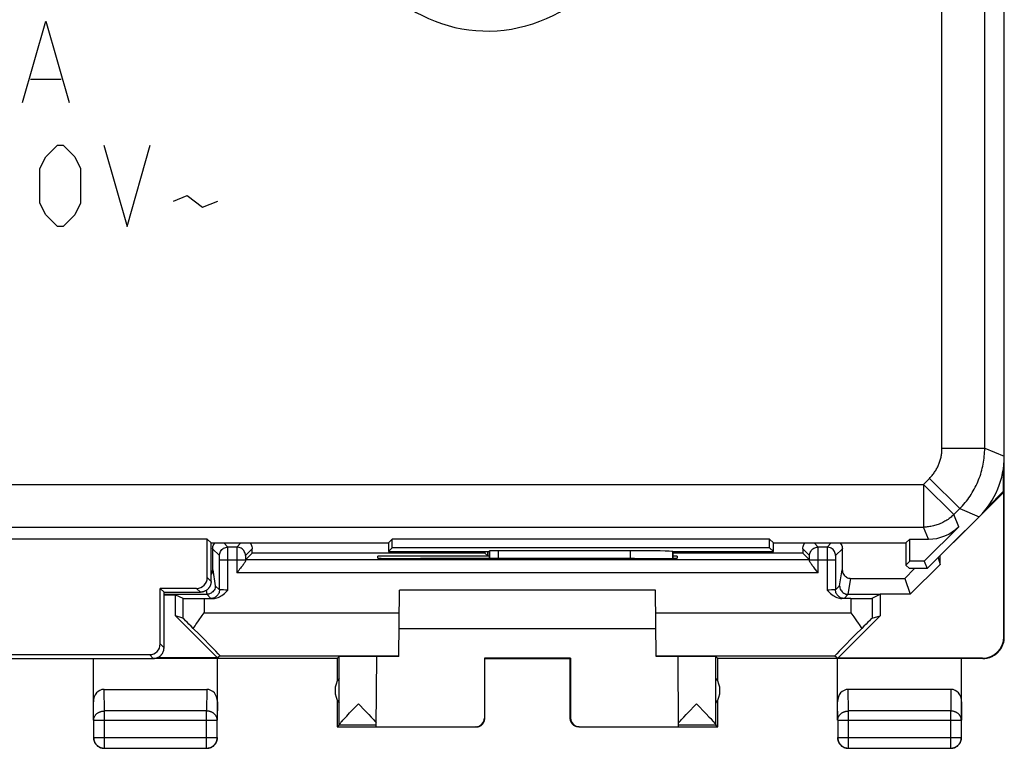
# Model space of a CAD drawing. Units: millimetres. Extents: x 127.3 to 172.1, y 79.9 to 128.9.
# Drawn here: x 149.1 to 172.1, y 79.9 to 97 of the extents above; entities that cross this region are included whole.
import ezdxf

# ---------------------------------------------------------------- set-up
doc = ezdxf.new("R2010")
doc.units = ezdxf.units.MM
doc.header["$LTSCALE"] = 16.335
doc.layers.get('0').update_dxf_attribs({"linetype": 'CONTINUOUS'})
for name, color, linetype in [('ASSI', 7, 'CONTINUOUS'), ('COPY_PUBLISH', 7, 'CONTINUOUS'), ('DRAFT', 7, 'CONTINUOUS'), ('RACCORDO', 7, 'CONTINUOUS')]:
    doc.layers.add(name, color=color, linetype=linetype)

msp = doc.modelspace()

# ---------------------------------------------------------------- linework, layer by layer
at = {"color": 253, "linetype": 'CONTINUOUS'}
for p, q in [((149.14, 95.017), (149.683, 96.917)), ((149.683, 96.917), (150.226, 95.017)), ((149.321, 95.559), (150.045, 95.559)), ((149.683, 93.745), (149.954, 94.017)), ((149.954, 94.017), (150.09, 94.017)), ((150.09, 94.017), (150.361, 93.745)), ((151.04, 94.017), (151.583, 92.117)), ((151.583, 92.117), (152.126, 94.017)), ((149.547, 93.474), (149.683, 93.745)), ((150.361, 93.745), (150.497, 93.474)), ((149.547, 92.659), (149.547, 93.474)), ((150.497, 93.474), (150.497, 92.659)), ((152.669, 92.705), (152.985, 92.84)), ((152.985, 92.84), (153.347, 92.569)), ((149.683, 92.388), (149.547, 92.659)), ((150.497, 92.659), (150.361, 92.388)), ((153.347, 92.569), (153.709, 92.705)), ((149.954, 92.117), (149.683, 92.388)), ((150.361, 92.388), (150.09, 92.117)), ((150.09, 92.117), (149.954, 92.117))]:
    msp.add_line(p, q, dxfattribs=at)
at = {"layer": 'ASSI', "color": 7, "linetype": 'CONTINUOUS'}
for p, q in [((172.097, 86.745), (172.097, 122.088)), ((170.297, 84.117), (171.511, 85.331)), ((171.032, 85.098), (170.225, 84.291)), ((153.458, 84.806), (145.936, 84.806)), ((153.547, 84.717), (153.458, 84.806)), ((153.458, 83.906), (153.458, 84.806)), ((157.697, 84.717), (157.786, 84.806)), ((166.608, 84.806), (157.786, 84.806)), ((157.786, 84.606), (157.786, 84.806)), ((166.697, 84.717), (166.608, 84.806)), ((166.608, 84.606), (166.608, 84.806)), ((169.797, 84.717), (169.886, 84.806)), ((169.886, 84.806), (170.325, 84.806)), ((169.886, 84.291), (169.886, 84.806)), ((153.547, 84.717), (157.697, 84.717)), ((153.547, 83.816), (153.547, 84.717)), ((157.697, 84.717), (157.697, 84.517)), ((157.697, 84.517), (157.786, 84.606)), ((157.697, 84.517), (160.047, 84.517)), ((166.608, 84.606), (157.786, 84.606)), ((160.047, 84.517), (160.061, 84.531)), ((160.047, 84.517), (160.047, 84.354)), ((163.347, 84.534), (160.261, 84.534)), ((164.347, 84.517), (166.697, 84.517)), ((164.347, 84.517), (164.347, 84.517)), ((164.347, 84.358), (164.347, 84.517)), ((166.697, 84.517), (166.608, 84.606)), ((166.697, 84.717), (169.797, 84.717)), ((166.697, 84.517), (166.697, 84.717)), ((169.797, 84.717), (169.797, 84.202)), ((169.886, 84.291), (169.797, 84.202)), ((170.225, 84.291), (169.886, 84.291)), ((170.225, 84.291), (170.297, 84.117)), ((169.797, 84.202), (169.883, 84.117)), ((170.297, 84.117), (169.883, 84.117)), ((153.208, 83.656), (152.358, 83.656)), ((152.447, 83.567), (152.358, 83.656)), ((152.358, 82.356), (152.358, 83.656)), ((152.447, 83.567), (153.297, 83.567)), ((152.447, 82.266), (152.447, 83.567)), ((147.197, 82.017), (152.197, 82.017)), ((147.286, 82.106), (152.108, 82.106))]:
    msp.add_line(p, q, dxfattribs=at)
at = {"layer": 'ASSI', "color": 253, "linetype": 'CONTINUOUS'}
for p, q in [((170.64, 86.934), (170.64, 101.25)), ((171.64, 86.934), (171.64, 101.25)), ((170.64, 86.934), (171.64, 86.934)), ((171.64, 86.934), (172.097, 86.745)), ((170.208, 86.088), (170.347, 86.227)), ((170.347, 86.227), (171.054, 85.52)), ((129.186, 86.088), (170.208, 86.088)), ((170.208, 86.088), (170.915, 85.381)), ((170.208, 86.088), (170.208, 85.089)), ((170.915, 85.381), (171.054, 85.52)), ((171.054, 85.52), (171.511, 85.331)), ((171.032, 85.098), (170.915, 85.381)), ((129.186, 85.089), (170.208, 85.089)), ((170.325, 84.806), (170.208, 85.089)), ((160.061, 84.531), (160.061, 84.354)), ((160.261, 84.534), (160.261, 84.354)), ((163.347, 84.534), (163.347, 84.353)), ((164.347, 84.517), (164.347, 84.358)), ((153.458, 83.906), (153.547, 83.816)), ((153.208, 83.656), (153.297, 83.567)), ((152.447, 82.266), (152.358, 82.356)), ((152.197, 82.017), (152.108, 82.106))]:
    msp.add_line(p, q, dxfattribs=at)
for points in [[(170.347, 86.227), (170.363, 86.244), (170.38, 86.262), (170.395, 86.28), (170.411, 86.298), (170.426, 86.316), (170.44, 86.335), (170.454, 86.354), (170.468, 86.374), (170.481, 86.394), (170.494, 86.414), (170.506, 86.434), (170.517, 86.455), (170.529, 86.476), (170.539, 86.498), (170.549, 86.519), (170.559, 86.541), (170.568, 86.563), (170.577, 86.585), (170.585, 86.607), (170.592, 86.63), (170.599, 86.653), (170.606, 86.676), (170.611, 86.699), (170.617, 86.722), (170.622, 86.745), (170.626, 86.769), (170.629, 86.792), (170.633, 86.816), (170.635, 86.839), (170.637, 86.863), (170.639, 86.887), (170.639, 86.911), (170.64, 86.934)], [(171.054, 85.52), (171.087, 85.554), (171.119, 85.589), (171.151, 85.625), (171.182, 85.661), (171.212, 85.698), (171.241, 85.736), (171.269, 85.774), (171.296, 85.814), (171.322, 85.853), (171.347, 85.894), (171.372, 85.935), (171.395, 85.976), (171.417, 86.018), (171.439, 86.061), (171.459, 86.104), (171.478, 86.147), (171.496, 86.191), (171.513, 86.236), (171.53, 86.28), (171.545, 86.326), (171.558, 86.371), (171.571, 86.417), (171.583, 86.463), (171.594, 86.509), (171.603, 86.556), (171.612, 86.603), (171.619, 86.65), (171.625, 86.697), (171.63, 86.744), (171.634, 86.792), (171.637, 86.839), (171.639, 86.887), (171.64, 86.934)], [(170.915, 85.381), (170.894, 85.361), (170.873, 85.342), (170.851, 85.323), (170.828, 85.304), (170.805, 85.286), (170.781, 85.269), (170.757, 85.253), (170.733, 85.238), (170.708, 85.223), (170.682, 85.208), (170.657, 85.195), (170.63, 85.182), (170.604, 85.17), (170.577, 85.159), (170.55, 85.149), (170.522, 85.139), (170.495, 85.131), (170.467, 85.123), (170.438, 85.116), (170.41, 85.109), (170.382, 85.104), (170.353, 85.099), (170.324, 85.095), (170.295, 85.092), (170.266, 85.09), (170.237, 85.089), (170.208, 85.089)]]:
    msp.add_lwpolyline(points, dxfattribs=at)
at = {"layer": 'ASSI', "color": 7, "linetype": 'CONTINUOUS'}
for points in [[(153.547, 83.816), (153.547, 83.806), (153.546, 83.796), (153.545, 83.786), (153.544, 83.776), (153.542, 83.766), (153.54, 83.757), (153.537, 83.747), (153.534, 83.737), (153.531, 83.728), (153.527, 83.719), (153.523, 83.709), (153.519, 83.7), (153.514, 83.691), (153.508, 83.683), (153.503, 83.674), (153.497, 83.666), (153.491, 83.658), (153.484, 83.651), (153.477, 83.643), (153.47, 83.636), (153.463, 83.629), (153.455, 83.623), (153.447, 83.617), (153.439, 83.611), (153.431, 83.605), (153.422, 83.6), (153.413, 83.595), (153.404, 83.591), (153.395, 83.587), (153.386, 83.583), (153.376, 83.579), (153.367, 83.576), (153.357, 83.574), (153.347, 83.572), (153.337, 83.57), (153.327, 83.568), (153.317, 83.567), (153.307, 83.567), (153.297, 83.567)], [(152.197, 82.017), (152.207, 82.017), (152.217, 82.017), (152.227, 82.018), (152.237, 82.02), (152.247, 82.022), (152.257, 82.024), (152.267, 82.026), (152.276, 82.029), (152.286, 82.033), (152.295, 82.037), (152.304, 82.041), (152.313, 82.045), (152.322, 82.05), (152.331, 82.055), (152.339, 82.061), (152.347, 82.067), (152.355, 82.073), (152.363, 82.079), (152.37, 82.086), (152.377, 82.093), (152.384, 82.101), (152.391, 82.108), (152.397, 82.116), (152.403, 82.124), (152.408, 82.133), (152.414, 82.141), (152.419, 82.15), (152.423, 82.159), (152.427, 82.169), (152.431, 82.178), (152.434, 82.187), (152.437, 82.197), (152.44, 82.207), (152.442, 82.216), (152.444, 82.226), (152.445, 82.236), (152.446, 82.246), (152.447, 82.256), (152.447, 82.266)]]:
    msp.add_lwpolyline(points, dxfattribs=at)
at = {"layer": 'ASSI', "color": 253, "linetype": 'CONTINUOUS'}
msp.add_arc((160.011, 100.081), 3.395, 195.9367, 104.0633, dxfattribs=at)
at = {"layer": 'ASSI', "color": 7, "linetype": 'CONTINUOUS'}
for centre, major_axis, ratio, start_param, end_param in [((170.097, 86.745), (1.848, -0.766), 0.999822, -0.392636, 0.392636), ((170.325, 85.806), (-0.383, 0.924), 0.999822, -3.534229, -2.748957), ((160.261, 84.53), (0.2, 0), 0.017455, 1.570796, 3.124139), ((163.347, 84.517), (1, 0), 0.017455, 0.017453, 1.570796), ((153.208, 83.906), (-0.177, 0.177), 0.999695, 2.356347, 3.926839), ((152.108, 82.356), (0.177, -0.177), 0.999695, -0.785246, 0.785246)]:
    msp.add_ellipse(centre, major_axis=major_axis, ratio=ratio, start_param=start_param, end_param=end_param, dxfattribs=at)
at = {"layer": 'COPY_PUBLISH', "color": 7, "linetype": 'CONTINUOUS'}
for p, q in [((172.097, 82.517), (172.097, 86.745)), ((170.547, 84.367), (170.597, 84.217)), ((169.998, 84.117), (169.773, 83.889)), ((170.597, 84.217), (169.897, 83.517)), ((169.773, 83.889), (169.897, 83.517)), ((157.941, 82.064), (157.955, 83.617)), ((163.939, 83.617), (157.955, 83.617)), ((163.953, 82.064), (163.939, 83.617)), ((152.447, 83.506), (152.718, 83.506)), ((152.718, 83.506), (152.884, 83.423)), ((152.718, 83.01), (152.718, 83.506)), ((169.01, 83.423), (169.197, 83.517)), ((169.897, 83.517), (169.197, 83.517)), ((169.197, 83.517), (169.197, 83.017)), ((152.884, 82.962), (152.718, 83.01)), ((153.699, 82.029), (152.718, 83.01)), ((153.213, 82.839), (153.255, 82.899)), ((153.255, 82.899), (153.341, 83.021)), ((153.341, 83.021), (153.384, 83.082)), ((168.203, 82.022), (169.197, 83.017)), ((168.51, 83.082), (168.575, 82.99)), ((168.575, 82.99), (168.639, 82.899)), ((169.01, 82.962), (169.197, 83.017)), ((157.947, 82.717), (163.947, 82.717)), ((150.797, 80.572), (150.797, 82.017)), ((156.497, 82.017), (152.197, 82.017)), ((153.699, 82.029), (152.276, 82.029)), ((153.697, 80.572), (153.697, 82.017)), ((153.758, 82.082), (153.699, 82.029)), ((156.497, 82.017), (156.541, 82.06)), ((156.497, 82.017), (156.497, 81.484)), ((156.541, 80.463), (156.541, 82.06)), ((157.412, 80.422), (157.427, 82.061)), ((161.956, 82.022), (159.938, 82.022)), ((159.938, 82.022), (159.947, 82.017)), ((159.938, 82.022), (159.939, 80.622)), ((159.947, 82.017), (161.947, 82.017)), ((159.947, 80.617), (159.947, 82.017)), ((161.956, 82.022), (161.947, 82.017)), ((161.947, 80.617), (161.947, 82.017)), ((161.956, 82.022), (161.956, 80.622)), ((164.482, 80.422), (164.468, 82.061)), ((165.397, 82.017), (165.353, 82.06)), ((165.353, 80.463), (165.353, 82.06)), ((171.597, 82.017), (165.397, 82.017)), ((165.397, 81.484), (165.397, 82.017)), ((168.136, 82.082), (168.203, 82.022)), ((168.197, 80.572), (168.197, 82.017)), ((171.588, 82.022), (168.203, 82.022)), ((171.097, 80.572), (171.097, 82.017)), ((151.046, 81.294), (153.448, 81.294)), ((170.848, 81.294), (168.446, 81.294)), ((156.497, 81.049), (156.497, 80.417)), ((165.397, 80.417), (165.397, 81.049)), ((156.994, 80.96), (157.15, 80.796)), ((164.9, 80.96), (165.125, 80.723)), ((156.629, 80.572), (156.651, 80.597)), ((156.651, 80.597), (156.676, 80.624)), ((156.676, 80.624), (156.72, 80.67)), ((156.72, 80.67), (156.787, 80.742)), ((156.787, 80.742), (156.825, 80.782)), ((157.15, 80.796), (157.236, 80.705)), ((157.236, 80.705), (157.293, 80.644)), ((157.293, 80.644), (157.329, 80.605)), ((157.329, 80.605), (157.35, 80.582)), ((164.544, 80.581), (164.565, 80.605)), ((164.565, 80.605), (164.602, 80.645)), ((164.602, 80.645), (164.659, 80.706)), ((164.659, 80.706), (164.744, 80.796)), ((165.125, 80.723), (165.19, 80.654)), ((165.19, 80.654), (165.231, 80.61)), ((165.231, 80.61), (165.254, 80.584)), ((150.802, 80.572), (150.802, 80.171)), ((153.693, 80.171), (153.693, 80.572)), ((156.541, 80.46), (156.497, 80.417)), ((156.497, 80.417), (159.747, 80.417)), ((157.413, 80.46), (156.541, 80.46)), ((156.61, 80.551), (156.629, 80.572)), ((157.35, 80.582), (157.369, 80.561)), ((157.412, 80.422), (159.739, 80.422)), ((162.147, 80.417), (165.397, 80.417)), ((162.156, 80.422), (164.482, 80.422)), ((165.353, 80.46), (164.482, 80.46)), ((164.508, 80.542), (164.525, 80.56)), ((164.525, 80.56), (164.544, 80.581)), ((165.353, 80.46), (165.397, 80.417)), ((168.202, 80.572), (168.202, 80.171)), ((171.093, 80.171), (171.093, 80.572)), ((151.052, 79.921), (153.443, 79.921)), ((168.452, 79.921), (170.843, 79.921))]:
    msp.add_line(p, q, dxfattribs=at)
at = {"layer": 'COPY_PUBLISH', "color": 253, "linetype": 'CONTINUOUS'}
for p, q in [((152.884, 83.423), (152.884, 82.962)), ((153.384, 83.419), (153.384, 83.082)), ((168.51, 83.419), (168.51, 83.082)), ((169.01, 83.423), (169.01, 82.962)), ((153.384, 83.082), (157.95, 83.082)), ((163.944, 83.082), (168.51, 83.082)), ((172.088, 82.522), (172.097, 82.517)), ((153.758, 82.082), (157.942, 82.082)), ((163.953, 82.082), (168.136, 82.082)), ((171.588, 82.022), (171.597, 82.017)), ((151.052, 80.789), (151.046, 81.294)), ((153.448, 81.294), (153.443, 80.789)), ((168.452, 80.789), (168.446, 81.294)), ((170.848, 81.294), (170.843, 80.789)), ((150.802, 80.572), (150.797, 81.006)), ((153.697, 81.006), (153.693, 80.572)), ((168.202, 80.572), (168.197, 81.006)), ((171.097, 81.006), (171.093, 80.572)), ((153.443, 80.789), (151.052, 80.789)), ((151.052, 79.921), (151.052, 80.789)), ((153.443, 79.921), (153.443, 80.789)), ((159.947, 80.617), (159.939, 80.622)), ((161.956, 80.622), (161.947, 80.617)), ((170.843, 80.789), (168.452, 80.789)), ((168.452, 79.921), (168.452, 80.789)), ((170.843, 79.921), (170.843, 80.789)), ((150.802, 80.572), (153.693, 80.572)), ((159.747, 80.417), (159.739, 80.422)), ((162.156, 80.422), (162.147, 80.417)), ((168.202, 80.572), (171.093, 80.572)), ((150.802, 80.171), (153.693, 80.171)), ((150.802, 80.171), (150.802, 80.169)), ((168.202, 80.171), (171.093, 80.171)), ((168.202, 80.171), (168.202, 80.169))]:
    msp.add_line(p, q, dxfattribs=at)
at = {"layer": 'COPY_PUBLISH', "color": 7, "linetype": 'CONTINUOUS'}
for points in [[(168.639, 82.899), (168.681, 82.839), (168.702, 82.808)], [(153.132, 82.719), (153.172, 82.778), (153.193, 82.808), (153.213, 82.839)], [(168.702, 82.808), (168.742, 82.749), (168.762, 82.719)], [(171.598, 82.017), (171.618, 82.017), (171.638, 82.018), (171.657, 82.02), (171.677, 82.023), (171.697, 82.027), (171.717, 82.031), (171.736, 82.036), (171.755, 82.042), (171.774, 82.049), (171.793, 82.056), (171.811, 82.065), (171.83, 82.074), (171.847, 82.084), (171.864, 82.094), (171.881, 82.105), (171.898, 82.117), (171.913, 82.129), (171.929, 82.142), (171.944, 82.156), (171.958, 82.17), (171.971, 82.185), (171.985, 82.2), (171.997, 82.216), (172.009, 82.233), (172.02, 82.249), (172.03, 82.267), (172.04, 82.284), (172.049, 82.302), (172.057, 82.321), (172.065, 82.34), (172.072, 82.359), (172.077, 82.378), (172.083, 82.397), (172.087, 82.417), (172.091, 82.437), (172.094, 82.457), (172.096, 82.477), (172.097, 82.497), (172.097, 82.517)], [(156.825, 80.782), (156.929, 80.891), (156.994, 80.96)], [(164.744, 80.796), (164.841, 80.898), (164.9, 80.96)], [(159.747, 80.417), (159.756, 80.417), (159.765, 80.417), (159.773, 80.418), (159.782, 80.42), (159.79, 80.421), (159.799, 80.423), (159.807, 80.426), (159.816, 80.429), (159.824, 80.432), (159.832, 80.435), (159.839, 80.439), (159.847, 80.443), (159.855, 80.448), (159.862, 80.453), (159.869, 80.458), (159.876, 80.463), (159.882, 80.469), (159.889, 80.475), (159.895, 80.481), (159.9, 80.488), (159.906, 80.495), (159.911, 80.502), (159.916, 80.509), (159.92, 80.517), (159.925, 80.524), (159.928, 80.532), (159.932, 80.54), (159.935, 80.548), (159.938, 80.556), (159.94, 80.565), (159.942, 80.573), (159.944, 80.582), (159.945, 80.59), (159.946, 80.599), (159.947, 80.608), (159.947, 80.617)], [(162.147, 80.417), (162.138, 80.417), (162.13, 80.417), (162.121, 80.418), (162.112, 80.42), (162.104, 80.421), (162.095, 80.423), (162.087, 80.426), (162.079, 80.429), (162.071, 80.432), (162.063, 80.435), (162.055, 80.439), (162.047, 80.443), (162.04, 80.448), (162.032, 80.453), (162.025, 80.458), (162.019, 80.463), (162.012, 80.469), (162.006, 80.475), (162, 80.481), (161.994, 80.488), (161.988, 80.495), (161.983, 80.502), (161.978, 80.509), (161.974, 80.517), (161.97, 80.524), (161.966, 80.532), (161.962, 80.54), (161.959, 80.548), (161.956, 80.556), (161.954, 80.565), (161.952, 80.573), (161.95, 80.582), (161.949, 80.59), (161.948, 80.599), (161.947, 80.608), (161.947, 80.617)], [(156.541, 80.463), (156.541, 80.464), (156.542, 80.467), (156.544, 80.469), (156.545, 80.472), (156.548, 80.476), (156.551, 80.48), (156.554, 80.485), (156.558, 80.49), (156.563, 80.496), (156.568, 80.502), (156.573, 80.508), (156.579, 80.516), (156.586, 80.524), (156.593, 80.532), (156.601, 80.541), (156.61, 80.551)], [(157.369, 80.561), (157.386, 80.542), (157.394, 80.533), (157.401, 80.525), (157.407, 80.518), (157.413, 80.511)], [(164.481, 80.511), (164.487, 80.518), (164.493, 80.525), (164.5, 80.533), (164.508, 80.542)], [(165.254, 80.584), (165.275, 80.561), (165.284, 80.551), (165.293, 80.541), (165.301, 80.532), (165.308, 80.523), (165.315, 80.516), (165.321, 80.508), (165.327, 80.502), (165.332, 80.496), (165.336, 80.49), (165.34, 80.485), (165.344, 80.48), (165.346, 80.476), (165.349, 80.472), (165.351, 80.469), (165.352, 80.467), (165.353, 80.464), (165.353, 80.463)], [(150.797, 80.167), (150.797, 80.155), (150.798, 80.143), (150.8, 80.131)], [(150.8, 80.131), (150.802, 80.119), (150.804, 80.108), (150.807, 80.096), (150.811, 80.085), (150.815, 80.074)], [(150.802, 80.169), (150.802, 80.159), (150.803, 80.147), (150.804, 80.135), (150.806, 80.124)], [(153.443, 79.921), (153.455, 79.921), (153.467, 79.922), (153.478, 79.923), (153.49, 79.925), (153.502, 79.928), (153.513, 79.931), (153.525, 79.935), (153.536, 79.939), (153.547, 79.943), (153.557, 79.949), (153.568, 79.954), (153.578, 79.961), (153.588, 79.967), (153.597, 79.974), (153.606, 79.982), (153.615, 79.99), (153.624, 79.998), (153.632, 80.007), (153.639, 80.016), (153.646, 80.026), (153.653, 80.036), (153.659, 80.046), (153.665, 80.056), (153.67, 80.067), (153.675, 80.078), (153.679, 80.089), (153.683, 80.1), (153.686, 80.112), (153.688, 80.124), (153.69, 80.135), (153.692, 80.147), (153.692, 80.159), (153.693, 80.171)], [(153.679, 80.074), (153.683, 80.085), (153.687, 80.096), (153.69, 80.108), (153.693, 80.119), (153.695, 80.131), (153.696, 80.143), (153.697, 80.155), (153.697, 80.167)], [(168.197, 80.167), (168.197, 80.155), (168.198, 80.143), (168.2, 80.131)], [(168.2, 80.131), (168.202, 80.119), (168.204, 80.108), (168.207, 80.096), (168.211, 80.085), (168.215, 80.074)], [(168.202, 80.169), (168.202, 80.159), (168.203, 80.147), (168.204, 80.135), (168.206, 80.124)], [(170.843, 79.921), (170.855, 79.921), (170.867, 79.922), (170.878, 79.923), (170.89, 79.925), (170.902, 79.928), (170.913, 79.931), (170.925, 79.935), (170.936, 79.939), (170.947, 79.943), (170.957, 79.949), (170.968, 79.954), (170.978, 79.961), (170.988, 79.967), (170.997, 79.974), (171.006, 79.982), (171.015, 79.99), (171.024, 79.998), (171.032, 80.007), (171.039, 80.016), (171.046, 80.026), (171.053, 80.036), (171.059, 80.046), (171.065, 80.056), (171.07, 80.067), (171.075, 80.078), (171.079, 80.089), (171.083, 80.1), (171.086, 80.112), (171.088, 80.124), (171.09, 80.135), (171.092, 80.147), (171.092, 80.159), (171.093, 80.171)], [(171.079, 80.074), (171.083, 80.085), (171.087, 80.096), (171.09, 80.108), (171.093, 80.119), (171.095, 80.131), (171.096, 80.143), (171.097, 80.155), (171.097, 80.167)], [(150.806, 80.124), (150.809, 80.112), (150.812, 80.1), (150.815, 80.089), (150.819, 80.078), (150.824, 80.067), (150.829, 80.056), (150.835, 80.046), (150.841, 80.036), (150.848, 80.026), (150.855, 80.016), (150.863, 80.007), (150.871, 79.998), (150.879, 79.99), (150.888, 79.982), (150.897, 79.974), (150.907, 79.967), (150.916, 79.961), (150.927, 79.954), (150.937, 79.949), (150.948, 79.943), (150.959, 79.939), (150.97, 79.935), (150.981, 79.931), (150.993, 79.928), (151.004, 79.925), (151.016, 79.923), (151.025, 79.922)], [(150.815, 80.074), (150.82, 80.063), (150.825, 80.052), (150.831, 80.042), (150.837, 80.031), (150.843, 80.022), (150.851, 80.012), (150.858, 80.003), (150.866, 79.994), (150.875, 79.986), (150.883, 79.978), (150.893, 79.97), (150.902, 79.963), (150.912, 79.956), (150.922, 79.95), (150.933, 79.944)], [(150.933, 79.944), (150.943, 79.939), (150.954, 79.934), (150.965, 79.93), (150.977, 79.927), (150.988, 79.924), (151, 79.921), (151.012, 79.919), (151.023, 79.918), (151.035, 79.917), (151.047, 79.917)], [(153.447, 79.917), (153.459, 79.917), (153.471, 79.918), (153.483, 79.919)], [(153.483, 79.919), (153.494, 79.921), (153.506, 79.924), (153.518, 79.927), (153.529, 79.93), (153.54, 79.934)], [(153.54, 79.934), (153.551, 79.939), (153.562, 79.944), (153.572, 79.95), (153.582, 79.956), (153.592, 79.963), (153.602, 79.97), (153.611, 79.978), (153.62, 79.986), (153.628, 79.994), (153.636, 80.003), (153.644, 80.012), (153.651, 80.022), (153.657, 80.031), (153.664, 80.042), (153.669, 80.052), (153.675, 80.063), (153.679, 80.074)], [(168.206, 80.124), (168.209, 80.112), (168.212, 80.1), (168.215, 80.089), (168.219, 80.078), (168.224, 80.067), (168.229, 80.056), (168.235, 80.046), (168.241, 80.036), (168.248, 80.026), (168.255, 80.016), (168.263, 80.007), (168.271, 79.998), (168.279, 79.99), (168.288, 79.982), (168.297, 79.974), (168.307, 79.967), (168.316, 79.961), (168.327, 79.954), (168.337, 79.949), (168.348, 79.943), (168.359, 79.939), (168.37, 79.935), (168.381, 79.931), (168.393, 79.928), (168.404, 79.925), (168.416, 79.923), (168.425, 79.922)], [(168.215, 80.074), (168.22, 80.063), (168.225, 80.052), (168.231, 80.042), (168.237, 80.031), (168.243, 80.022), (168.251, 80.012), (168.258, 80.003), (168.266, 79.994), (168.275, 79.986), (168.283, 79.978), (168.293, 79.97), (168.302, 79.963), (168.312, 79.956), (168.322, 79.95), (168.333, 79.944)], [(168.333, 79.944), (168.343, 79.939), (168.354, 79.934), (168.365, 79.93), (168.377, 79.927), (168.388, 79.924), (168.4, 79.921), (168.412, 79.919), (168.423, 79.918), (168.435, 79.917), (168.447, 79.917)], [(170.847, 79.917), (170.859, 79.917), (170.871, 79.918), (170.883, 79.919)], [(170.883, 79.919), (170.894, 79.921), (170.906, 79.924), (170.918, 79.927), (170.929, 79.93), (170.94, 79.934)], [(170.94, 79.934), (170.951, 79.939), (170.962, 79.944), (170.972, 79.95), (170.982, 79.956), (170.992, 79.963), (171.002, 79.97), (171.011, 79.978), (171.02, 79.986), (171.028, 79.994), (171.036, 80.003), (171.044, 80.012), (171.051, 80.022), (171.057, 80.031), (171.064, 80.042), (171.069, 80.052), (171.075, 80.063), (171.079, 80.074)]]:
    msp.add_lwpolyline(points, dxfattribs=at)
at = {"layer": 'COPY_PUBLISH', "color": 253, "linetype": 'CONTINUOUS'}
for points in [[(150.802, 80.572), (150.802, 80.582), (150.803, 80.593), (150.804, 80.603), (150.806, 80.613), (150.809, 80.623), (150.812, 80.633), (150.815, 80.643), (150.82, 80.653), (150.824, 80.662), (150.83, 80.671), (150.835, 80.68), (150.841, 80.689), (150.848, 80.698), (150.855, 80.706), (150.863, 80.714), (150.871, 80.721), (150.879, 80.729), (150.888, 80.736), (150.897, 80.742), (150.907, 80.748), (150.917, 80.754), (150.927, 80.759), (150.937, 80.764), (150.948, 80.769), (150.959, 80.773), (150.97, 80.777), (150.981, 80.78), (150.993, 80.782), (151.004, 80.785), (151.016, 80.786), (151.028, 80.788), (151.04, 80.788), (151.052, 80.789)], [(153.693, 80.572), (153.692, 80.582), (153.692, 80.593), (153.69, 80.603), (153.688, 80.613), (153.686, 80.623), (153.682, 80.633), (153.679, 80.643), (153.675, 80.653), (153.67, 80.662), (153.665, 80.671), (153.659, 80.68), (153.653, 80.689), (153.646, 80.698), (153.639, 80.706), (153.631, 80.714), (153.623, 80.721), (153.615, 80.729), (153.606, 80.736), (153.597, 80.742), (153.588, 80.748), (153.578, 80.754), (153.568, 80.759), (153.557, 80.764), (153.546, 80.769), (153.536, 80.773), (153.524, 80.777), (153.513, 80.78), (153.502, 80.782), (153.49, 80.785), (153.478, 80.786), (153.466, 80.788), (153.455, 80.788), (153.443, 80.789)], [(168.202, 80.572), (168.202, 80.582), (168.203, 80.593), (168.204, 80.603), (168.206, 80.613), (168.209, 80.623), (168.212, 80.633), (168.215, 80.643), (168.22, 80.652), (168.224, 80.662), (168.23, 80.671), (168.235, 80.68), (168.241, 80.689), (168.248, 80.698), (168.255, 80.706), (168.263, 80.714), (168.271, 80.721), (168.279, 80.729), (168.288, 80.736), (168.297, 80.742), (168.307, 80.748), (168.317, 80.754), (168.327, 80.759), (168.337, 80.764), (168.348, 80.769), (168.359, 80.773), (168.37, 80.777), (168.381, 80.78), (168.393, 80.782), (168.404, 80.785), (168.416, 80.786), (168.428, 80.788), (168.44, 80.788), (168.452, 80.789)], [(171.093, 80.572), (171.092, 80.582), (171.092, 80.593), (171.09, 80.603), (171.088, 80.613), (171.086, 80.623), (171.082, 80.633), (171.079, 80.643), (171.075, 80.653), (171.07, 80.662), (171.065, 80.671), (171.059, 80.68), (171.053, 80.689), (171.046, 80.698), (171.039, 80.706), (171.031, 80.714), (171.023, 80.721), (171.015, 80.729), (171.006, 80.736), (170.997, 80.742), (170.988, 80.748), (170.978, 80.754), (170.968, 80.759), (170.957, 80.764), (170.946, 80.769), (170.936, 80.773), (170.924, 80.777), (170.913, 80.78), (170.902, 80.782), (170.89, 80.785), (170.878, 80.786), (170.866, 80.788), (170.855, 80.788), (170.843, 80.789)], [(151.025, 79.922), (151.028, 79.922), (151.04, 79.921), (151.052, 79.921)], [(168.425, 79.922), (168.428, 79.922), (168.44, 79.921), (168.452, 79.921)]]:
    msp.add_lwpolyline(points, dxfattribs=at)
at = {"layer": 'COPY_PUBLISH', "color": 7, "linetype": 'CONTINUOUS'}
for centre, start, end in [((156.947, 81.267), 144.3638, 215.6362), ((164.947, 81.267), 324.3638, 35.6362)]:
    msp.add_arc(centre, 0.5, start, end, dxfattribs=at)
for centre, major_axis, ratio, start_param, end_param in [((153.384, 83.423), (0.5, 0), 0.008727, -3.124139, -1.570796), ((168.51, 83.423), (0.5, 0), 0.008727, -1.570796, -0.017453), ((153.384, 82.462), (-0.5, 0.5), 0.006171, -1.03659, -0.011282), ((168.51, 82.462), (0.5, 0.5), 0.006171, 0.011282, 1.03659), ((152.758, 83.082), (1, -1), 0.006171, -0.000353, 1.193443), ((169.136, 83.082), (1, 1), 0.006171, 1.948149, 3.141946), ((171.588, 82.522), (0.416, -0.277), 0.999945, -0.982775, 0.587971), ((156.994, 82.06), (0.453, 0), 0.005818, 0.302381, 3.135775), ((158.447, 82.059), (1.021, 0), 0.005818, 2.089205, 3.141542), ((163.447, 82.059), (1.021, 0), 0.005818, 0.000051, 1.052387), ((164.9, 82.06), (0.453, 0), 0.005818, 0.005818, 2.839212), ((151.047, 81.005), (-0.003, 0.289), 0.866014, -0.008726, 1.559161), ((153.447, 81.005), (0.003, 0.289), 0.866014, -1.559161, 0.008726), ((168.447, 81.005), (-0.003, 0.289), 0.866014, -0.008726, 1.559161), ((170.847, 81.005), (0.003, 0.289), 0.866014, -1.559161, 0.008726), ((159.739, 80.622), (-0.124, 0.157), 0.99987, -3.812331, -2.241585), ((162.156, 80.622), (0.124, 0.157), 0.99987, -4.0416, -2.470854)]:
    msp.add_ellipse(centre, major_axis=major_axis, ratio=ratio, start_param=start_param, end_param=end_param, dxfattribs=at)
at = {"layer": 'DRAFT', "color": 7, "linetype": 'CONTINUOUS'}
for p, q in [((172.078, 85.927), (172.078, 86.469)), ((170.297, 84.117), (172.088, 85.908)), ((171.701, 85.55), (172.078, 85.927)), ((172.088, 85.908), (172.078, 85.927)), ((172.088, 82.522), (172.088, 85.908)), ((171.032, 85.098), (170.225, 84.291)), ((153.458, 84.806), (145.936, 84.806)), ((153.547, 84.717), (153.458, 84.806)), ((157.697, 84.717), (157.786, 84.806)), ((166.608, 84.806), (157.786, 84.806)), ((157.786, 84.606), (157.786, 84.806)), ((166.697, 84.717), (166.608, 84.806)), ((166.608, 84.606), (166.608, 84.806)), ((169.797, 84.717), (169.886, 84.806)), ((169.886, 84.806), (170.325, 84.806)), ((169.886, 84.291), (169.886, 84.806)), ((153.547, 84.717), (157.697, 84.717)), ((157.697, 84.717), (157.697, 84.517)), ((157.697, 84.517), (157.786, 84.606)), ((157.697, 84.517), (160.047, 84.517)), ((166.608, 84.606), (157.786, 84.606)), ((160.016, 84.417), (160.016, 84.517)), ((164.347, 84.517), (166.697, 84.517)), ((166.697, 84.517), (166.608, 84.606)), ((166.697, 84.717), (169.797, 84.717)), ((166.697, 84.517), (166.697, 84.717)), ((169.797, 84.717), (169.797, 84.202)), ((159.953, 84.479), (154.51, 84.479)), ((160.047, 84.406), (157.447, 84.406)), ((157.447, 84.362), (157.447, 84.406)), ((158.506, 84.353), (158.447, 84.353)), ((159.953, 84.479), (160.016, 84.417)), ((160.016, 84.417), (160.047, 84.417)), ((163.447, 84.353), (163.388, 84.353)), ((167.384, 84.479), (164.347, 84.479)), ((164.447, 84.406), (164.347, 84.406)), ((164.447, 84.406), (164.448, 84.362)), ((169.886, 84.291), (169.797, 84.202)), ((170.225, 84.291), (169.886, 84.291)), ((170.225, 84.291), (170.297, 84.117)), ((170.597, 84.217), (170.597, 84.417)), ((169.797, 84.202), (169.883, 84.117)), ((170.297, 84.117), (169.883, 84.117)), ((152.447, 83.567), (152.358, 83.656))]:
    msp.add_line(p, q, dxfattribs=at)
for centre, major_axis, start_param, end_param in [((160.719, 96.627), (0, 88.6), -4.575278, -4.574854), ((158.447, 84.362), (1, 0), 3.141516, 4.712389), ((160.947, 84.224), (14.998, 0), 1.4073, 1.734293), ((163.447, 84.362), (1, 0), -1.570796, 0.000076)]:
    msp.add_ellipse(centre, major_axis=major_axis, ratio=0.008727, start_param=start_param, end_param=end_param, dxfattribs=at)
at = {"layer": 'RACCORDO', "color": 7, "linetype": 'CONTINUOUS'}
for p, q in [((172.097, 86.745), (172.097, 122.088)), ((153.458, 83.906), (153.458, 84.806)), ((153.547, 83.816), (153.547, 84.717)), ((153.584, 84.579), (153.586, 84.606)), ((154.152, 84.621), (153.942, 84.621)), ((160.047, 84.517), (160.061, 84.531)), ((160.047, 84.517), (160.047, 84.354)), ((163.347, 84.534), (160.261, 84.534)), ((164.347, 84.517), (164.347, 84.517)), ((164.347, 84.358), (164.347, 84.517)), ((167.952, 84.621), (167.742, 84.621)), ((153.743, 83.621), (153.743, 84.321)), ((154.351, 84.321), (154.351, 84.304)), ((154.352, 84.321), (154.51, 84.479)), ((167.542, 84.321), (154.352, 84.321)), ((167.542, 84.321), (167.384, 84.479)), ((167.543, 84.304), (167.543, 84.321)), ((168.151, 84.321), (168.151, 83.621)), ((168.509, 83.889), (169.773, 83.889)), ((153.208, 83.656), (152.358, 83.656)), ((152.358, 82.356), (152.358, 83.656)), ((152.447, 83.567), (153.297, 83.567)), ((152.447, 82.266), (152.447, 83.567)), ((152.447, 83.517), (153.447, 83.517)), ((153.384, 83.419), (153.598, 83.419)), ((168.51, 83.419), (168.297, 83.419)), ((168.447, 83.517), (169.197, 83.517)), ((147.197, 82.017), (152.197, 82.017)), ((147.286, 82.106), (152.108, 82.106))]:
    msp.add_line(p, q, dxfattribs=at)
at = {"layer": 'RACCORDO', "color": 253, "linetype": 'CONTINUOUS'}
for p, q in [((170.64, 86.934), (170.64, 101.25)), ((171.64, 86.934), (171.64, 101.25)), ((170.64, 86.934), (171.64, 86.934)), ((171.64, 86.934), (172.097, 86.745)), ((170.208, 86.088), (170.347, 86.227)), ((170.347, 86.227), (171.054, 85.52)), ((129.186, 86.088), (170.208, 86.088)), ((170.208, 86.088), (170.915, 85.381)), ((170.208, 86.088), (170.208, 85.089)), ((170.915, 85.381), (171.054, 85.52)), ((171.054, 85.52), (171.511, 85.331)), ((171.032, 85.098), (170.915, 85.381)), ((129.186, 85.089), (170.208, 85.089)), ((170.325, 84.806), (170.208, 85.089)), ((153.742, 84.421), (153.584, 84.579)), ((153.942, 84.621), (153.847, 84.717)), ((153.943, 84.603), (153.942, 84.616)), ((153.943, 84.513), (153.943, 84.603)), ((153.943, 84.321), (153.943, 84.513)), ((154.152, 84.566), (154.151, 84.021)), ((154.247, 84.717), (154.152, 84.621)), ((154.152, 84.603), (154.152, 84.566)), ((154.51, 84.579), (154.352, 84.421)), ((160.061, 84.531), (160.061, 84.354)), ((160.261, 84.534), (160.261, 84.354)), ((163.347, 84.534), (163.347, 84.353)), ((164.347, 84.517), (164.347, 84.358)), ((167.542, 84.421), (167.384, 84.579)), ((167.742, 84.621), (167.647, 84.717)), ((167.743, 84.603), (167.742, 84.616)), ((167.743, 84.513), (167.743, 84.603)), ((167.743, 84.321), (167.743, 84.513)), ((167.952, 84.566), (167.951, 83.617)), ((168.047, 84.717), (167.952, 84.621)), ((167.952, 84.603), (167.952, 84.566)), ((168.31, 84.579), (168.152, 84.421)), ((153.743, 84.408), (153.743, 84.415)), ((153.743, 84.392), (153.743, 84.408)), ((153.743, 84.355), (153.743, 84.392)), ((153.743, 84.321), (153.743, 84.355)), ((153.743, 84.321), (154.351, 84.321)), ((153.943, 83.617), (153.943, 84.321)), ((154.352, 84.408), (154.351, 84.398)), ((154.351, 84.398), (154.351, 84.371)), ((154.351, 84.371), (154.351, 84.321)), ((167.543, 84.408), (167.543, 84.415)), ((167.543, 84.392), (167.543, 84.408)), ((167.543, 84.355), (167.543, 84.392)), ((167.543, 84.321), (167.543, 84.355)), ((167.543, 84.321), (168.151, 84.321)), ((167.743, 84.021), (167.743, 84.321)), ((168.152, 84.408), (168.151, 84.398)), ((168.151, 84.398), (168.151, 84.371)), ((168.151, 84.371), (168.151, 84.321)), ((153.585, 84.091), (153.647, 83.716)), ((168.247, 83.716), (168.309, 84.091)), ((153.458, 83.906), (153.547, 83.816)), ((167.743, 84.021), (154.151, 84.021)), ((168.447, 83.517), (168.509, 83.889)), ((153.208, 83.656), (153.297, 83.567)), ((153.432, 83.606), (153.447, 83.517)), ((153.743, 83.621), (153.647, 83.716)), ((153.838, 83.618), (153.81, 83.618)), ((153.888, 83.617), (153.838, 83.618)), ((153.943, 83.617), (153.888, 83.617)), ((168.005, 83.617), (167.951, 83.617)), ((168.055, 83.618), (168.005, 83.617)), ((168.085, 83.618), (168.055, 83.618)), ((168.109, 83.618), (168.085, 83.618)), ((168.151, 83.621), (168.247, 83.716)), ((153.543, 83.421), (153.447, 83.517)), ((168.326, 83.419), (168.297, 83.419)), ((168.351, 83.421), (168.447, 83.517)), ((152.447, 82.266), (152.358, 82.356)), ((152.197, 82.017), (152.108, 82.106))]:
    msp.add_line(p, q, dxfattribs=at)
for points in [[(170.347, 86.227), (170.363, 86.244), (170.38, 86.262), (170.395, 86.28), (170.411, 86.298), (170.426, 86.316), (170.44, 86.335), (170.454, 86.354), (170.468, 86.374), (170.481, 86.394), (170.494, 86.414), (170.506, 86.434), (170.517, 86.455), (170.529, 86.476), (170.539, 86.498), (170.549, 86.519), (170.559, 86.541), (170.568, 86.563), (170.577, 86.585), (170.585, 86.607), (170.592, 86.63), (170.599, 86.653), (170.606, 86.676), (170.611, 86.699), (170.617, 86.722), (170.622, 86.745), (170.626, 86.769), (170.629, 86.792), (170.633, 86.816), (170.635, 86.839), (170.637, 86.863), (170.639, 86.887), (170.639, 86.911), (170.64, 86.934)], [(171.054, 85.52), (171.087, 85.554), (171.119, 85.589), (171.151, 85.625), (171.182, 85.661), (171.212, 85.698), (171.241, 85.736), (171.269, 85.774), (171.296, 85.814), (171.322, 85.853), (171.347, 85.894), (171.372, 85.935), (171.395, 85.976), (171.417, 86.018), (171.439, 86.061), (171.459, 86.104), (171.478, 86.147), (171.496, 86.191), (171.513, 86.236), (171.53, 86.28), (171.545, 86.326), (171.558, 86.371), (171.571, 86.417), (171.583, 86.463), (171.594, 86.509), (171.603, 86.556), (171.612, 86.603), (171.619, 86.65), (171.625, 86.697), (171.63, 86.744), (171.634, 86.792), (171.637, 86.839), (171.639, 86.887), (171.64, 86.934)], [(170.915, 85.381), (170.894, 85.361), (170.873, 85.342), (170.851, 85.323), (170.828, 85.304), (170.805, 85.286), (170.781, 85.269), (170.757, 85.253), (170.733, 85.238), (170.708, 85.223), (170.682, 85.208), (170.657, 85.195), (170.63, 85.182), (170.604, 85.17), (170.577, 85.159), (170.55, 85.149), (170.522, 85.139), (170.495, 85.131), (170.467, 85.123), (170.438, 85.116), (170.41, 85.109), (170.382, 85.104), (170.353, 85.099), (170.324, 85.095), (170.295, 85.092), (170.266, 85.09), (170.237, 85.089), (170.208, 85.089)], [(153.742, 84.421), (153.744, 84.447), (153.749, 84.473), (153.758, 84.498), (153.769, 84.521), (153.784, 84.543), (153.801, 84.563), (153.821, 84.58), (153.842, 84.595), (153.866, 84.606), (153.891, 84.615), (153.916, 84.62), (153.942, 84.621)], [(153.942, 84.616), (153.942, 84.62), (153.942, 84.621)], [(154.352, 84.421), (154.35, 84.447), (154.345, 84.473), (154.337, 84.498), (154.325, 84.521), (154.311, 84.543), (154.293, 84.563), (154.274, 84.58), (154.252, 84.595), (154.229, 84.606), (154.204, 84.615), (154.178, 84.62), (154.152, 84.621)], [(154.152, 84.621), (154.152, 84.62), (154.152, 84.616), (154.152, 84.603)], [(167.542, 84.421), (167.544, 84.447), (167.549, 84.473), (167.558, 84.498), (167.569, 84.521), (167.584, 84.543), (167.601, 84.563), (167.621, 84.58), (167.642, 84.595), (167.666, 84.606), (167.691, 84.615), (167.716, 84.62), (167.742, 84.621)], [(167.742, 84.616), (167.742, 84.62), (167.742, 84.621)], [(168.152, 84.421), (168.15, 84.447), (168.145, 84.473), (168.137, 84.498), (168.125, 84.521), (168.111, 84.543), (168.093, 84.563), (168.074, 84.58), (168.052, 84.595), (168.029, 84.606), (168.004, 84.615), (167.978, 84.62), (167.952, 84.621)], [(167.952, 84.621), (167.952, 84.62), (167.952, 84.616), (167.952, 84.603)], [(153.743, 84.415), (153.743, 84.418), (153.742, 84.42), (153.742, 84.421), (153.742, 84.421)], [(154.352, 84.421), (154.352, 84.421), (154.352, 84.42), (154.352, 84.418), (154.352, 84.415), (154.352, 84.408)], [(167.543, 84.415), (167.543, 84.418), (167.542, 84.42), (167.542, 84.421), (167.542, 84.421)], [(168.152, 84.421), (168.152, 84.421), (168.152, 84.42), (168.152, 84.418), (168.152, 84.415), (168.152, 84.408)], [(153.743, 83.621), (153.742, 83.6), (153.739, 83.579), (153.733, 83.559), (153.726, 83.539), (153.716, 83.521), (153.705, 83.503), (153.692, 83.487), (153.677, 83.472), (153.661, 83.459), (153.643, 83.447), (153.625, 83.438), (153.605, 83.43), (153.585, 83.425), (153.564, 83.422), (153.543, 83.421)], [(153.81, 83.618), (153.787, 83.618), (153.777, 83.619), (153.769, 83.619), (153.761, 83.619), (153.755, 83.619), (153.75, 83.62), (153.746, 83.62), (153.744, 83.62), (153.743, 83.621)], [(168.151, 83.621), (168.15, 83.62), (168.148, 83.62), (168.145, 83.62), (168.14, 83.619), (168.134, 83.619), (168.127, 83.619), (168.119, 83.619), (168.109, 83.618)], [(168.351, 83.421), (168.33, 83.422), (168.31, 83.425), (168.289, 83.43), (168.27, 83.438), (168.251, 83.447), (168.234, 83.459), (168.217, 83.472), (168.203, 83.487), (168.189, 83.503), (168.178, 83.521), (168.168, 83.539), (168.161, 83.559), (168.156, 83.579), (168.152, 83.6), (168.151, 83.621)], [(153.598, 83.419), (153.568, 83.419), (153.558, 83.42), (153.55, 83.42), (153.545, 83.42), (153.543, 83.421)], [(168.351, 83.421), (168.349, 83.42), (168.344, 83.42), (168.337, 83.42), (168.326, 83.419)]]:
    msp.add_lwpolyline(points, dxfattribs=at)
at = {"layer": 'RACCORDO', "color": 7, "linetype": 'CONTINUOUS'}
for points in [[(153.586, 84.606), (153.591, 84.631), (153.599, 84.656), (153.611, 84.68), (153.626, 84.701), (153.639, 84.717)], [(154.455, 84.717), (154.469, 84.701), (154.483, 84.68), (154.495, 84.656), (154.503, 84.631), (154.508, 84.606), (154.51, 84.579)], [(167.384, 84.579), (167.386, 84.606), (167.391, 84.631), (167.399, 84.656), (167.411, 84.68), (167.426, 84.701), (167.439, 84.717)], [(168.255, 84.717), (168.269, 84.701), (168.283, 84.68), (168.295, 84.656), (168.303, 84.631), (168.308, 84.606), (168.31, 84.579)], [(154.341, 84.274), (154.334, 84.26), (154.325, 84.245), (154.313, 84.229), (154.301, 84.211), (154.287, 84.192), (154.271, 84.171), (154.254, 84.149), (154.236, 84.126), (154.216, 84.102), (154.195, 84.076), (154.174, 84.049), (154.151, 84.021)], [(154.351, 84.304), (154.35, 84.295), (154.347, 84.286), (154.341, 84.274)], [(167.678, 84.102), (167.658, 84.126), (167.64, 84.149), (167.623, 84.171), (167.607, 84.192), (167.593, 84.211), (167.58, 84.229), (167.57, 84.246), (167.56, 84.261), (167.553, 84.274), (167.548, 84.285), (167.544, 84.295), (167.543, 84.304)], [(153.547, 83.973), (153.558, 83.989), (153.57, 84.013), (153.578, 84.037), (153.583, 84.063), (153.585, 84.091)], [(167.743, 84.021), (167.721, 84.049), (167.678, 84.102)], [(168.309, 84.091), (168.311, 84.063), (168.317, 84.037), (168.325, 84.013), (168.336, 83.989), (168.351, 83.967), (168.368, 83.947), (168.388, 83.93), (168.41, 83.916), (168.433, 83.904), (168.457, 83.896), (168.483, 83.891), (168.509, 83.889)], [(153.547, 83.816), (153.547, 83.806), (153.546, 83.796), (153.545, 83.786), (153.544, 83.776), (153.542, 83.766), (153.54, 83.757), (153.537, 83.747), (153.534, 83.737), (153.531, 83.728), (153.527, 83.719), (153.523, 83.709), (153.519, 83.7), (153.514, 83.691), (153.508, 83.683), (153.503, 83.674), (153.497, 83.666), (153.491, 83.658), (153.484, 83.651), (153.477, 83.643), (153.47, 83.636), (153.463, 83.629), (153.455, 83.623), (153.447, 83.617), (153.439, 83.611), (153.431, 83.605), (153.422, 83.6), (153.413, 83.595), (153.404, 83.591), (153.395, 83.587), (153.386, 83.583), (153.376, 83.579), (153.367, 83.576), (153.357, 83.574), (153.347, 83.572), (153.337, 83.57), (153.327, 83.568), (153.317, 83.567), (153.307, 83.567), (153.297, 83.567)], [(153.647, 83.716), (153.645, 83.69), (153.64, 83.665), (153.632, 83.64), (153.62, 83.617), (153.606, 83.595), (153.589, 83.575), (153.569, 83.558), (153.547, 83.543), (153.524, 83.532), (153.499, 83.523), (153.473, 83.518), (153.447, 83.517)], [(153.598, 83.419), (153.626, 83.42), (153.654, 83.424), (153.683, 83.432), (153.712, 83.442), (153.742, 83.456), (153.771, 83.472), (153.801, 83.491), (153.829, 83.512), (153.858, 83.536), (153.887, 83.561), (153.915, 83.588), (153.943, 83.617)], [(167.951, 83.617), (167.979, 83.588), (168.008, 83.561), (168.036, 83.536), (168.065, 83.512), (168.094, 83.491), (168.123, 83.472), (168.152, 83.456), (168.182, 83.442), (168.211, 83.432), (168.24, 83.424), (168.268, 83.42), (168.297, 83.419)], [(168.247, 83.716), (168.249, 83.69), (168.254, 83.665), (168.262, 83.64), (168.274, 83.617), (168.288, 83.595), (168.306, 83.575), (168.325, 83.558), (168.347, 83.543), (168.371, 83.532), (168.395, 83.523), (168.421, 83.518), (168.447, 83.517)], [(152.197, 82.017), (152.207, 82.017), (152.217, 82.017), (152.227, 82.018), (152.237, 82.02), (152.247, 82.022), (152.257, 82.024), (152.267, 82.026), (152.276, 82.029), (152.286, 82.033), (152.295, 82.037), (152.304, 82.041), (152.313, 82.045), (152.322, 82.05), (152.331, 82.055), (152.339, 82.061), (152.347, 82.067), (152.355, 82.073), (152.363, 82.079), (152.37, 82.086), (152.377, 82.093), (152.384, 82.101), (152.391, 82.108), (152.397, 82.116), (152.403, 82.124), (152.408, 82.133), (152.414, 82.141), (152.419, 82.15), (152.423, 82.159), (152.427, 82.169), (152.431, 82.178), (152.434, 82.187), (152.437, 82.197), (152.44, 82.207), (152.442, 82.216), (152.444, 82.226), (152.445, 82.236), (152.446, 82.246), (152.447, 82.256), (152.447, 82.266)]]:
    msp.add_lwpolyline(points, dxfattribs=at)
at = {"layer": 'RACCORDO', "color": 253, "linetype": 'CONTINUOUS'}
msp.add_arc((160.011, 100.081), 3.395, 195.9367, 104.0633, dxfattribs=at)
at = {"layer": 'RACCORDO', "color": 7, "linetype": 'CONTINUOUS'}
for centre, major_axis, ratio, start_param, end_param in [((170.097, 86.745), (1.848, -0.766), 0.999822, -0.392636, 0.392636), ((170.325, 85.806), (-0.383, 0.924), 0.999822, -3.534229, -2.748957), ((154.35, 96.627), (0, 88.6), 0.008727, -4.575994, -4.570424), ((153.744, 96.627), (0, 88.6), 0.008727, -1.708332, -1.707191), ((160.261, 84.53), (0.2, 0), 0.017455, 1.570796, 3.124139), ((163.347, 84.517), (1, 0), 0.017455, 0.017453, 1.570796), ((168.15, 96.627), (0, 88.6), 0.008727, -4.575994, -4.574854), ((167.544, 96.627), (0, 88.6), 0.008727, -1.712761, -1.707191), ((153.208, 83.906), (-0.177, 0.177), 0.999695, 2.356347, 3.926839), ((152.108, 82.356), (0.177, -0.177), 0.999695, -0.785246, 0.785246)]:
    msp.add_ellipse(centre, major_axis=major_axis, ratio=ratio, start_param=start_param, end_param=end_param, dxfattribs=at)

doc.saveas('drawing.dxf')
